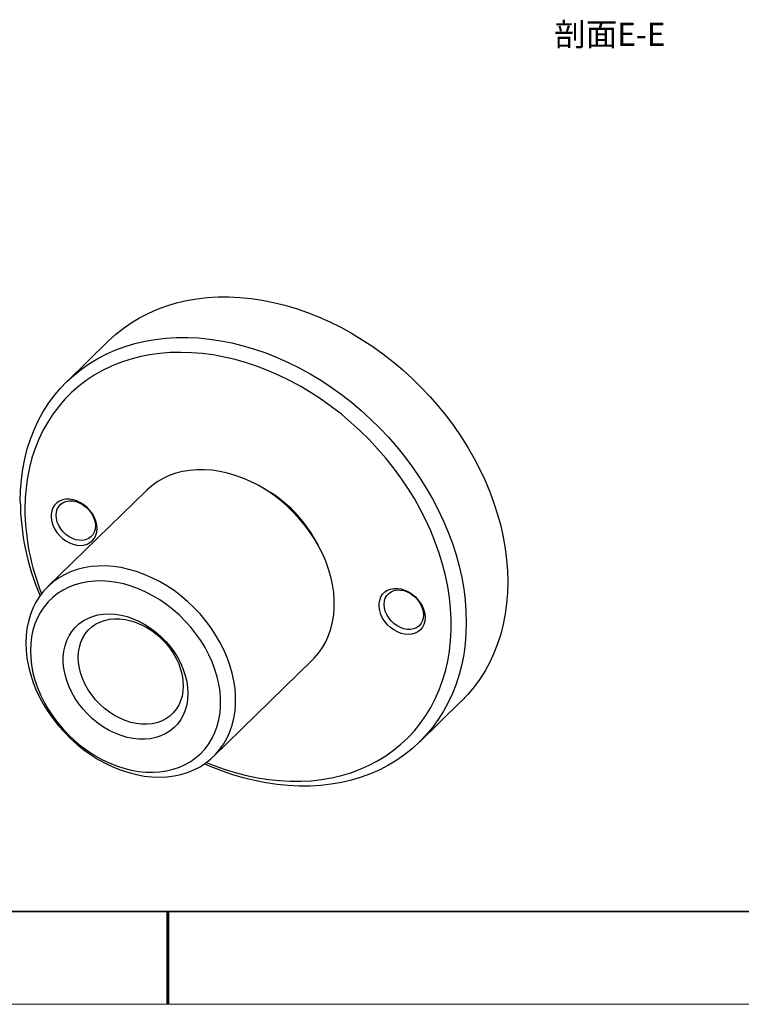
# Model space of a CAD drawing. Units: millimetres. Extents: x 12216 to 12513, y -7597 to -7387.
# Drawn here: x 12349 to 12427, y -7597 to -7490 of the extents above; entities that cross this region are included whole.
import ezdxf
from ezdxf import colors
from ezdxf.entities.mleader import LeaderData, LeaderLine
from ezdxf.math import Vec2, Vec3

# ---------------------------------------------------------------- set-up
doc = ezdxf.new("R2010")
doc.units = ezdxf.units.MM
doc.header["$LTSCALE"] = 10
doc.layers.add('1轮廓实线层', color=7, linetype='Continuous')
doc.layers.add('6文字层', color=3, linetype='Continuous')
for name, color, linetype, lineweight in [('2细线层', 4, 'Continuous', 15), ('粗实线层', 7, 'Continuous', 35), ('细实线层', 7, 'Continuous', 18)]:
    doc.layers.add(name, color=color, linetype=linetype, lineweight=lineweight)
doc.styles.get("Standard").update_dxf_attribs({"font": 'simhei.ttf'})
doc.styles.add('TH-GBD2M', font='calibri.ttf', dxfattribs={"width": 0.8, "height": 2.5})

# ---------------------------------------------------------------- blocks, each defined once
blk = doc.blocks.new('*X52')
at = {"layer": '粗实线层'}
blk.add_line((-138.5, -95), (138.5, -95), dxfattribs=at)
at = {"layer": '粗实线层', "lineweight": 60}
blk.add_line((0, -105), (0, -95), dxfattribs=at)
at = {"layer": '细实线层'}
blk.add_line((-148.5, -105), (148.5, -105), dxfattribs=at)

msp = doc.modelspace()

# ---------------------------------------------------------------- linework, layer by layer
at = {"color": 7, "linetype": 'Continuous', "lineweight": 25}
for p, q in [((12358.4317, -7525.1064), (12353.9514, -7529.4792)), ((12362.5161, -7541.242), (12351.8754, -7551.6276)), ((12369.7564, -7569.9477), (12380.3971, -7559.5621)), ((12391.9486, -7568.4096), (12396.4289, -7564.0367))]:
    msp.add_line(p, q, dxfattribs=at)
at = {"color": 7, "linetype": 'Continuous', "lineweight": 25, "flags": 128}
for points in [[(12358.4317, -7525.1064), (12359.1775, -7524.4241), (12359.9945, -7523.7696), (12360.8564, -7523.1686), (12361.7608, -7522.6225), (12362.7054, -7522.1327), (12363.6878, -7521.7005), (12364.7054, -7521.3271), (12365.7558, -7521.0133), (12366.8361, -7520.76), (12367.9436, -7520.5678), (12369.0754, -7520.4372), (12370.2287, -7520.3686), (12371.4005, -7520.3621), (12372.5878, -7520.4178), (12373.7875, -7520.5354), (12374.9966, -7520.7148), (12376.2119, -7520.9554), (12377.4303, -7521.2566), (12378.6487, -7521.6176), (12379.864, -7522.0376), (12381.0731, -7522.5155), (12382.2728, -7523.0499), (12383.46, -7523.6396), (12384.6318, -7524.283), (12385.7851, -7524.9785), (12386.917, -7525.7243), (12388.0245, -7526.5185), (12389.1048, -7527.3591), (12390.1551, -7528.2438), (12391.1728, -7529.1704), (12392.1552, -7530.1365), (12393.0998, -7531.1398), (12394.0042, -7532.1774), (12394.866, -7533.247), (12395.6831, -7534.3455), (12396.4533, -7535.4704), (12397.1747, -7536.6185), (12397.8454, -7537.7872), (12398.4637, -7538.9732), (12399.028, -7540.1736), (12399.5369, -7541.3852), (12399.989, -7542.6051), (12400.3832, -7543.83), (12400.7185, -7545.0568), (12400.994, -7546.2824), (12401.209, -7547.5036), (12401.363, -7548.7172), (12401.4556, -7549.9202), (12401.4865, -7551.1095), (12401.4556, -7552.282), (12401.363, -7553.4347), (12401.209, -7554.5646), (12400.994, -7555.6689), (12400.7185, -7556.7447), (12400.3832, -7557.7893), (12399.989, -7558.7999), (12399.5369, -7559.774), (12399.028, -7560.7091), (12398.4637, -7561.6028), (12397.8454, -7562.4527), (12397.1747, -7563.2567), (12396.4533, -7564.0128), (12396.4289, -7564.0367)], [(12348.8938, -7542.4065), (12348.9247, -7541.234), (12349.0173, -7540.0813), (12349.1712, -7538.9513), (12349.3863, -7537.847), (12349.6618, -7536.7712), (12349.9971, -7535.7267), (12350.3913, -7534.716), (12350.8434, -7533.7419), (12351.3523, -7532.8068), (12351.9166, -7531.9132), (12352.5349, -7531.0632), (12353.2056, -7530.2592), (12353.927, -7529.5031), (12354.6972, -7528.797), (12355.5143, -7528.1425), (12356.3761, -7527.5415), (12357.2805, -7526.9954), (12358.2251, -7526.5056), (12359.2075, -7526.0734), (12360.2252, -7525.7), (12361.2755, -7525.3862), (12362.3558, -7525.1329), (12363.4633, -7524.9407), (12364.5952, -7524.8101), (12365.7485, -7524.7415), (12366.9203, -7524.735), (12368.1075, -7524.7906), (12369.3072, -7524.9083), (12370.5163, -7525.0876), (12371.7316, -7525.3282), (12372.95, -7525.6295), (12374.1684, -7525.9905), (12375.3837, -7526.4105), (12376.5928, -7526.8883), (12377.7925, -7527.4228), (12378.9797, -7528.0125), (12380.1515, -7528.6559), (12381.3048, -7529.3514), (12382.4367, -7530.0972), (12383.5442, -7530.8914), (12384.6245, -7531.7319), (12385.6749, -7532.6167), (12386.6925, -7533.5433), (12387.6749, -7534.5094), (12388.6195, -7535.5126), (12389.5239, -7536.5503), (12390.3857, -7537.6198), (12391.2028, -7538.7184), (12391.973, -7539.8432), (12392.6944, -7540.9914), (12393.3651, -7542.16), (12393.9834, -7543.3461), (12394.5477, -7544.5464), (12395.0566, -7545.7581), (12395.5087, -7546.978), (12395.9029, -7548.2029), (12396.2382, -7549.4297), (12396.5137, -7550.6553), (12396.7288, -7551.8764), (12396.8828, -7553.0901), (12396.9753, -7554.2931), (12397.0062, -7555.4824), (12396.9753, -7556.6549), (12396.8828, -7557.8076), (12396.7288, -7558.9375), (12396.5137, -7560.0418), (12396.2382, -7561.1176), (12395.9029, -7562.1622), (12395.5087, -7563.1728), (12395.0566, -7564.1469), (12394.5477, -7565.082), (12393.9834, -7565.9756), (12393.3651, -7566.8256), (12392.6944, -7567.6296), (12391.973, -7568.3857), (12391.2028, -7569.0919), (12390.3857, -7569.7463), (12389.5239, -7570.3474), (12388.6195, -7570.8935), (12387.6749, -7571.3832), (12386.6925, -7571.8154), (12385.6749, -7572.1889), (12384.6245, -7572.5026), (12383.5442, -7572.756), (12382.4367, -7572.9481), (12381.3048, -7573.0787), (12380.1515, -7573.1473), (12378.9797, -7573.1538), (12377.7925, -7573.0982), (12376.5928, -7572.9805), (12375.3837, -7572.8012), (12374.1684, -7572.5606), (12372.95, -7572.2594), (12371.7316, -7571.8983), (12370.5163, -7571.4783), (12369.3072, -7571.0005), (12368.7592, -7570.7639)], [(12368.9826, -7570.6053), (12369.7094, -7570.8969), (12370.8984, -7571.3251), (12372.0915, -7571.6944), (12373.2853, -7572.0038), (12374.4767, -7572.2525), (12375.6625, -7572.4399), (12376.8394, -7572.5654), (12378.0044, -7572.6288), (12379.1542, -7572.6297), (12380.2858, -7572.5683), (12381.3961, -7572.4446), (12382.4822, -7572.2591), (12383.541, -7572.0122), (12384.5698, -7571.7045), (12385.5657, -7571.337), (12386.5261, -7570.9106), (12387.4484, -7570.4265), (12388.3301, -7569.8859), (12389.1688, -7569.2903), (12389.9624, -7568.6414), (12390.7085, -7567.9408), (12391.4052, -7567.1905), (12392.0507, -7566.3925), (12392.6432, -7565.5489), (12393.1811, -7564.6621), (12393.6629, -7563.7343), (12394.0874, -7562.7681), (12394.4534, -7561.7662), (12394.7599, -7560.7311), (12395.0061, -7559.6658), (12395.1914, -7558.573), (12395.3151, -7557.4557), (12395.3771, -7556.317), (12395.3771, -7555.1599), (12395.3151, -7553.9874), (12395.1914, -7552.8029), (12395.0061, -7551.6094), (12394.7599, -7550.4103), (12394.4534, -7549.2086), (12394.0874, -7548.0077), (12393.6629, -7546.8108), (12393.1811, -7545.6211), (12392.6432, -7544.4419), (12392.0507, -7543.2763), (12391.4052, -7542.1274), (12390.7085, -7540.9984), (12389.9624, -7539.8922), (12389.1688, -7538.812), (12388.3301, -7537.7605), (12387.4484, -7536.7407), (12386.5261, -7535.7552), (12385.5657, -7534.8068), (12384.5698, -7533.8979), (12383.541, -7533.0311), (12382.4822, -7532.2087), (12381.3961, -7531.4328), (12380.2858, -7530.7056), (12379.1542, -7530.0291), (12378.0044, -7529.4051), (12376.8394, -7528.8351), (12375.6625, -7528.3209), (12374.4767, -7527.8638), (12373.2853, -7527.4649), (12372.0915, -7527.1254), (12370.8984, -7526.8462), (12369.7094, -7526.6281), (12368.5277, -7526.4716), (12367.3563, -7526.3772), (12366.1985, -7526.345), (12365.0574, -7526.3753), (12363.9361, -7526.4679), (12362.8376, -7526.6225), (12361.7648, -7526.8388), (12360.7206, -7527.1162), (12359.7079, -7527.4538), (12358.7294, -7527.8509), (12357.7878, -7528.3063), (12356.8855, -7528.8189), (12356.0249, -7529.3871), (12355.2086, -7530.0096), (12354.4385, -7530.6846), (12353.7168, -7531.4103), (12353.0455, -7532.1847), (12352.4263, -7533.0058), (12351.8609, -7533.8713), (12351.3509, -7534.7789), (12350.8975, -7535.7262), (12350.5022, -7536.7106), (12350.1658, -7537.7294), (12349.8894, -7538.78), (12349.6736, -7539.8594), (12349.519, -7540.9648), (12349.4261, -7542.0932), (12349.3951, -7543.2415), (12349.3951, -7543.2415)], [(12380.3971, -7559.5621), (12380.6151, -7559.3402), (12381.0815, -7558.7938), (12381.4953, -7558.2015), (12381.8544, -7557.5667), (12382.1566, -7556.8928), (12382.4004, -7556.1834), (12382.5844, -7555.4424), (12382.7076, -7554.6739), (12382.7694, -7553.882), (12382.7694, -7553.0712), (12382.7076, -7552.2458), (12382.5844, -7551.4103), (12382.4004, -7550.5693), (12382.1566, -7549.7274), (12381.8544, -7548.8891), (12381.4953, -7548.0592), (12381.0815, -7547.242), (12380.6151, -7546.4421), (12380.0987, -7545.6638), (12379.535, -7544.9114), (12378.9273, -7544.189), (12378.2787, -7543.5005), (12377.5929, -7542.8497), (12376.8736, -7542.2402), (12376.1247, -7541.6752), (12375.3503, -7541.1579), (12374.5546, -7540.6911), (12373.742, -7540.2773), (12372.9169, -7539.9189), (12372.0839, -7539.6176), (12371.2474, -7539.3753), (12370.4121, -7539.1932), (12369.5824, -7539.0723), (12368.763, -7539.0133), (12367.9583, -7539.0165), (12367.1728, -7539.0819), (12366.4106, -7539.2091), (12365.676, -7539.3975), (12364.9729, -7539.6459), (12364.3053, -7539.9531), (12363.6767, -7540.3174), (12363.0906, -7540.7367), (12362.5502, -7541.2089), (12362.5161, -7541.242)], [(12357.178, -7545.3567), (12357.1459, -7544.963), (12357.0505, -7544.5621), (12356.8943, -7544.1643), (12356.6813, -7543.7799), (12356.4171, -7543.419), (12356.1083, -7543.0908), (12355.7632, -7542.8039), (12355.3906, -7542.5656), (12355.0001, -7542.3823), (12354.6019, -7542.2585), (12354.2063, -7542.1975), (12353.8235, -7542.2009), (12353.4634, -7542.2687), (12353.1354, -7542.3989), (12352.848, -7542.5884), (12352.6086, -7542.8321), (12352.4234, -7543.1238), (12352.2972, -7543.4559), (12352.2333, -7543.8197), (12352.2333, -7544.206), (12352.2972, -7544.6046), (12352.4234, -7545.0053), (12352.6086, -7545.3976), (12352.848, -7545.7715), (12353.1354, -7546.1172), (12353.4634, -7546.4257), (12353.8235, -7546.6891), (12354.2063, -7546.9006), (12354.6019, -7547.0547), (12355.0001, -7547.1474), (12355.3906, -7547.1763), (12355.7632, -7547.1406), (12356.1083, -7547.0412), (12356.4171, -7546.8809), (12356.6813, -7546.6636), (12356.8943, -7546.395), (12357.0505, -7546.0821), (12357.1459, -7545.733), (12357.178, -7545.3567)], [(12357.0109, -7545.0784), (12356.9786, -7545.4268), (12356.8829, -7545.7472), (12356.7265, -7546.0297), (12356.5143, -7546.2658), (12356.2527, -7546.4482), (12355.9496, -7546.5715), (12355.6143, -7546.6319), (12355.2569, -7546.6276), (12354.8883, -7546.5587), (12354.5197, -7546.4273), (12354.1623, -7546.2373), (12353.827, -7545.9946), (12353.5239, -7545.7066), (12353.2623, -7545.3819), (12353.0501, -7545.0305), (12352.8937, -7544.663), (12352.7979, -7544.2906), (12352.7657, -7543.9246), (12352.7979, -7543.5762), (12352.8937, -7543.2558), (12353.0501, -7542.9733), (12353.2623, -7542.7372), (12353.5239, -7542.5548), (12353.827, -7542.4315), (12354.1623, -7542.3711), (12354.5197, -7542.3754), (12354.8883, -7542.4443), (12355.2569, -7542.5757), (12355.6143, -7542.7657), (12355.9496, -7543.0084), (12356.2527, -7543.2964), (12356.5143, -7543.6211), (12356.7265, -7543.9725), (12356.8829, -7544.34), (12356.9786, -7544.7124), (12357.0109, -7545.0784)], [(12349.4954, -7557.711), (12349.5263, -7558.5297), (12349.6189, -7559.3607), (12349.7726, -7560.1995), (12349.9866, -7561.0415), (12350.2598, -7561.8822), (12350.5907, -7562.7168), (12350.9774, -7563.541), (12351.4178, -7564.3501), (12351.9095, -7565.1397), (12352.4499, -7565.9056), (12353.036, -7566.6435), (12353.6646, -7567.3494), (12354.3322, -7568.0195), (12355.0353, -7568.6501), (12355.7699, -7569.2377), (12356.5321, -7569.7793), (12357.3177, -7570.2716), (12358.1224, -7570.7122), (12358.9418, -7571.0986), (12359.7714, -7571.4287), (12360.6067, -7571.7007), (12361.4432, -7571.913), (12362.2763, -7572.0646), (12363.1013, -7572.1546), (12363.9139, -7572.1825), (12364.7096, -7572.1482), (12365.484, -7572.0518), (12366.2329, -7571.894), (12366.9523, -7571.6754), (12367.6381, -7571.3974), (12368.2866, -7571.0614), (12368.8944, -7570.6694), (12369.458, -7570.2233), (12369.9744, -7569.7258), (12370.4409, -7569.1794), (12370.8547, -7568.5871), (12371.2137, -7567.9523), (12371.5159, -7567.2784), (12371.7597, -7566.569), (12371.9437, -7565.828), (12372.067, -7565.0595), (12372.1287, -7564.2676), (12372.1287, -7563.4568), (12372.067, -7562.6314), (12371.9437, -7561.7959), (12371.7597, -7560.9549), (12371.5159, -7560.113), (12371.2137, -7559.2748), (12370.8547, -7558.4448), (12370.4409, -7557.6276), (12369.9744, -7556.8277), (12369.458, -7556.0494), (12368.8944, -7555.297), (12368.2866, -7554.5746), (12367.6381, -7553.8861), (12366.9523, -7553.2353), (12366.2329, -7552.6258), (12365.484, -7552.0608), (12364.7096, -7551.5435), (12363.9139, -7551.0767), (12363.1013, -7550.6629), (12362.2763, -7550.3045), (12361.4432, -7550.0032), (12360.6067, -7549.7609), (12359.7714, -7549.5788), (12358.9418, -7549.4579), (12358.1224, -7549.3989), (12357.3177, -7549.4022), (12356.5321, -7549.4675), (12355.7699, -7549.5947), (12355.0353, -7549.7831), (12354.3322, -7550.0315), (12353.6646, -7550.3387), (12353.036, -7550.703), (12352.4499, -7551.1223), (12351.9095, -7551.5945), (12351.4178, -7552.1168), (12350.9774, -7552.6865), (12350.5907, -7553.3004), (12350.2598, -7553.9553), (12349.9866, -7554.6474), (12349.7726, -7555.3731), (12349.6189, -7556.1284), (12349.5263, -7556.9091), (12349.4954, -7557.711)], [(12349.9966, -7558.546), (12350.0275, -7559.3249), (12350.1199, -7560.1159), (12350.2732, -7560.9142), (12350.4865, -7561.7151), (12350.7587, -7562.5136), (12351.0879, -7563.3051), (12351.4723, -7564.0847), (12351.9095, -7564.8477), (12352.3968, -7565.5897), (12352.9315, -7566.306), (12353.5102, -7566.9924), (12354.1295, -7567.6449), (12354.7856, -7568.2593), (12355.4746, -7568.8321), (12356.1924, -7569.3598), (12356.9346, -7569.8393), (12357.6968, -7570.2676), (12358.4744, -7570.6422), (12359.2627, -7570.9608), (12360.0569, -7571.2215), (12360.8524, -7571.4227), (12361.6443, -7571.5633), (12362.4278, -7571.6423), (12363.1983, -7571.6594), (12363.951, -7571.6143), (12364.6816, -7571.5074), (12365.3855, -7571.3394), (12366.0586, -7571.1112), (12366.6968, -7570.8241), (12367.2962, -7570.48), (12367.8533, -7570.0809), (12368.3647, -7569.6292), (12368.8274, -7569.1276), (12369.2385, -7568.5792), (12369.5955, -7567.9871), (12369.8964, -7567.3551), (12370.1394, -7566.6868), (12370.3228, -7565.9864), (12370.4458, -7565.258), (12370.5074, -7564.506), (12370.5074, -7563.7349), (12370.4458, -7562.9493), (12370.3228, -7562.1541), (12370.1394, -7561.3539), (12369.8964, -7560.5536), (12369.5955, -7559.758), (12369.2385, -7558.9719), (12368.8274, -7558.2), (12368.3647, -7557.4469), (12367.8533, -7556.7172), (12367.2962, -7556.0153), (12366.6968, -7555.3454), (12366.0586, -7554.7114), (12365.3855, -7554.1174), (12364.6816, -7553.5667), (12363.951, -7553.0627), (12363.1983, -7552.6085), (12362.4278, -7552.2068), (12361.6443, -7551.8599), (12360.8524, -7551.5701), (12360.0569, -7551.3389), (12359.2627, -7551.1679), (12358.4744, -7551.058), (12357.6968, -7551.0099), (12356.9346, -7551.0239), (12356.1924, -7551.0999), (12355.4746, -7551.2375), (12354.7856, -7551.4358), (12354.1295, -7551.6936), (12353.5102, -7552.0094), (12352.9315, -7552.3813), (12352.3968, -7552.807), (12351.9095, -7553.284), (12351.4723, -7553.8094), (12351.0879, -7554.3801), (12350.7587, -7554.9926), (12350.4865, -7555.6433), (12350.2732, -7556.3281), (12350.1199, -7557.0431), (12350.0275, -7557.7839), (12349.9966, -7558.546)], [(12392.5547, -7554.9714), (12392.5226, -7555.3476), (12392.4273, -7555.6968), (12392.2711, -7556.0096), (12392.058, -7556.2782), (12391.7938, -7556.4955), (12391.4851, -7556.6559), (12391.1399, -7556.7552), (12390.7673, -7556.7909), (12390.3768, -7556.762), (12389.9786, -7556.6694), (12389.583, -7556.5153), (12389.2002, -7556.3038), (12388.8401, -7556.0403), (12388.5122, -7555.7318), (12388.2247, -7555.3861), (12387.9853, -7555.0123), (12387.8001, -7554.6199), (12387.6739, -7554.2192), (12387.61, -7553.8206), (12387.61, -7553.4344), (12387.6739, -7553.0705), (12387.8001, -7552.7384), (12387.9853, -7552.4468), (12388.2247, -7552.203), (12388.5122, -7552.0136), (12388.8401, -7551.8833), (12389.2002, -7551.8156), (12389.583, -7551.8122), (12389.9786, -7551.8731), (12390.3768, -7551.9969), (12390.7673, -7552.1803), (12391.1399, -7552.4185), (12391.4851, -7552.7054), (12391.7938, -7553.0336), (12392.058, -7553.3946), (12392.2711, -7553.7789), (12392.4273, -7554.1767), (12392.5226, -7554.5777), (12392.5547, -7554.9714)], [(12392.3876, -7554.693), (12392.3554, -7555.0415), (12392.2596, -7555.3618), (12392.1032, -7555.6443), (12391.891, -7555.8804), (12391.6294, -7556.0629), (12391.3263, -7556.1862), (12390.991, -7556.2466), (12390.6336, -7556.2423), (12390.265, -7556.1733), (12389.8964, -7556.0419), (12389.539, -7555.852), (12389.2037, -7555.6093), (12388.9006, -7555.3212), (12388.639, -7554.9966), (12388.4268, -7554.6451), (12388.2704, -7554.2777), (12388.1747, -7553.9053), (12388.1424, -7553.5393), (12388.1747, -7553.1908), (12388.2704, -7552.8704), (12388.4268, -7552.5879), (12388.639, -7552.3519), (12388.9006, -7552.1694), (12389.2037, -7552.0461), (12389.539, -7551.9857), (12389.8964, -7551.99), (12390.265, -7552.0589), (12390.6336, -7552.1904), (12390.991, -7552.3803), (12391.3263, -7552.623), (12391.6294, -7552.911), (12391.891, -7553.2357), (12392.1032, -7553.5871), (12392.2596, -7553.9546), (12392.3554, -7554.327), (12392.3876, -7554.693)], [(12366.9775, -7563.161), (12366.9461, -7563.7812), (12366.8522, -7564.3786), (12366.6968, -7564.9475), (12366.4812, -7565.4827), (12366.2076, -7565.9792), (12365.8783, -7566.4323), (12365.4965, -7566.8378), (12365.0658, -7567.1919), (12364.5902, -7567.4914), (12364.0742, -7567.7333), (12363.5225, -7567.9155), (12362.9403, -7568.0362), (12362.333, -7568.0944), (12361.7063, -7568.0894), (12361.0661, -7568.0214), (12360.4183, -7567.891), (12359.769, -7567.6993), (12359.1243, -7567.4482), (12358.4901, -7567.14), (12357.8724, -7566.7776), (12357.2769, -7566.3644), (12356.7093, -7565.9042), (12356.1748, -7565.4014), (12355.6784, -7564.8605), (12355.2247, -7564.2868), (12354.818, -7563.6855), (12354.4621, -7563.0622), (12354.1603, -7562.4228), (12353.9153, -7561.7732), (12353.7296, -7561.1196), (12353.6048, -7560.4679), (12353.5422, -7559.8243), (12353.5422, -7559.1949), (12353.6048, -7558.5854), (12353.7296, -7558.0015), (12353.9153, -7557.4488), (12354.1603, -7556.9324), (12354.4621, -7556.4571), (12354.818, -7556.0272), (12355.2247, -7555.647), (12355.6784, -7555.3198), (12356.1748, -7555.0488), (12356.7093, -7554.8365), (12357.2769, -7554.6849), (12357.8724, -7554.5953), (12358.4901, -7554.5687), (12359.1243, -7554.6052), (12359.769, -7554.7046), (12360.4183, -7554.8658), (12361.0661, -7555.0875), (12361.7063, -7555.3674), (12362.333, -7555.7031), (12362.9403, -7556.0914), (12363.5225, -7556.5286), (12364.0742, -7557.0107), (12364.5902, -7557.5331), (12365.0658, -7558.0911), (12365.4965, -7558.6793), (12365.8783, -7559.2923), (12366.2076, -7559.9244), (12366.4812, -7560.5696), (12366.6968, -7561.222), (12366.8522, -7561.8754), (12366.9461, -7562.5238), (12366.9775, -7563.161)], [(12366.4762, -7562.326), (12366.4452, -7562.891), (12366.3525, -7563.4329), (12366.1992, -7563.9459), (12365.9868, -7564.4243), (12365.7179, -7564.8628), (12365.3952, -7565.2567), (12365.0223, -7565.6016), (12364.6034, -7565.8938), (12364.143, -7566.13), (12363.6461, -7566.3077), (12363.1182, -7566.4249), (12362.565, -7566.4804), (12361.9928, -7566.4735), (12361.4076, -7566.4043), (12360.8159, -7566.2735), (12360.2243, -7566.0827), (12359.6391, -7565.8338), (12359.0668, -7565.5296), (12358.5137, -7565.1735), (12357.9858, -7564.7694), (12357.4889, -7564.3216), (12357.0285, -7563.8351), (12356.6095, -7563.3152), (12356.2367, -7562.7676), (12355.914, -7562.1983), (12355.645, -7561.6136), (12355.4327, -7561.0198), (12355.2793, -7560.4235), (12355.1867, -7559.8312), (12355.1556, -7559.2493), (12355.1867, -7558.6843), (12355.2793, -7558.1423), (12355.4327, -7557.6294), (12355.645, -7557.151), (12355.914, -7556.7125), (12356.2367, -7556.3186), (12356.6095, -7555.9737), (12357.0285, -7555.6815), (12357.4889, -7555.4453), (12357.9858, -7555.2676), (12358.5137, -7555.1504), (12359.0668, -7555.0949), (12359.6391, -7555.1018), (12360.2243, -7555.171), (12360.8159, -7555.3018), (12361.4076, -7555.4926), (12361.9928, -7555.7415), (12362.565, -7556.0456), (12363.1182, -7556.4018), (12363.6461, -7556.8059), (12364.143, -7557.2537), (12364.6034, -7557.7402), (12365.0223, -7558.2601), (12365.3952, -7558.8077), (12365.7179, -7559.377), (12365.9868, -7559.9617), (12366.1992, -7560.5555), (12366.3525, -7561.1518), (12366.4452, -7561.7441), (12366.4762, -7562.326)]]:
    msp.add_lwpolyline(points, dxfattribs=at)
at = {"color": 7, "linetype": 'Continuous', "lineweight": 25}
for centre, radius, start, end in [((12368.1181, -7553.6605), 14.4629, 26.592257, 62.017811), ((12375.7227, -7542.0968), 26.8307, 180.661334, 203.056536), ((12374.8048, -7542.9777), 25.4111, 180.594784, 201.728751)]:
    msp.add_arc(centre, radius, start, end, dxfattribs=at)
at = {"layer": '1轮廓实线层'}
msp.add_line((12363.3148, -7586.7004), (12503.3148, -7586.7004), dxfattribs=at)
at = {"layer": '6文字层', "color": 0}
msp.add_line((12363.3148, -7586.7004), (12243.3148, -7586.7004), dxfattribs=at)

# ---------------------------------------------------------------- block references
at = {"layer": '粗实线层'}
msp.add_blockref('*X52', (12364.8148, -7491.7004), dxfattribs=at)

# ---------------------------------------------------------------- texts
at = {"color": 7, "linetype": 'Continuous', "insert": (12406.4737, -7490.7777), "char_height": 2.5, "attachment_point": 1, "style": 'TH-GBD2M'}
msp.add_mtext_dynamic_manual_height_columns('{\\fSimSun|b0|i0|c134|p2;\\C3;剖面\\fCalibri|b0|i0|c0|p34;E-E}', width=48.421184, gutter_width=15, heights=[0], dxfattribs=at)

# ---------------------------------------------------------------- leaders
at = {"layer": '2细线层'}
ml = msp.add_multileader_mtext('Standard', dxfattribs=at)
ml.set_content('', color=256)
ml.set_leader_properties()
ml.build(insert=Vec2(0, 0))
ml.multileader.update_dxf_attribs({"arrow_head_size": 2.5})
ctx = ml.context
ctx.base_point, ctx.char_height, ctx.arrow_head_size, ctx.plane_origin = Vec3(12347.089, -7499.905), 2, 2.5, Vec3(12307.7561, -7490.8051)
notes = []
notes.append((ctx, [(0, (1, 1, 0), (12322.3145, -7499.905), (1, 0), 24.7745, [(0, [(12307.7561, -7490.8051)], 0, [])])]))
ctx.mtext.insert, ctx.mtext.flow_direction = Vec3(12349.089, -7498.905), 5
for ctx, leaders in notes:
    for number, flags, end, landing, length, lines in leaders:
        leader = LeaderData()
        leader.index, (leader.has_last_leader_line, leader.has_dogleg_vector, leader.attachment_direction) = number, flags
        leader.last_leader_point, leader.dogleg_vector, leader.dogleg_length = Vec3(end), Vec3(landing), length
        for number, points, colour, breaks in lines:
            line = LeaderLine()
            line.index, line.vertices, line.color, line.breaks = number, Vec3.list(points), colors.encode_raw_color(colour), breaks
            leader.lines.append(line)
        ctx.leaders.append(leader)

doc.saveas('drawing.dxf')
